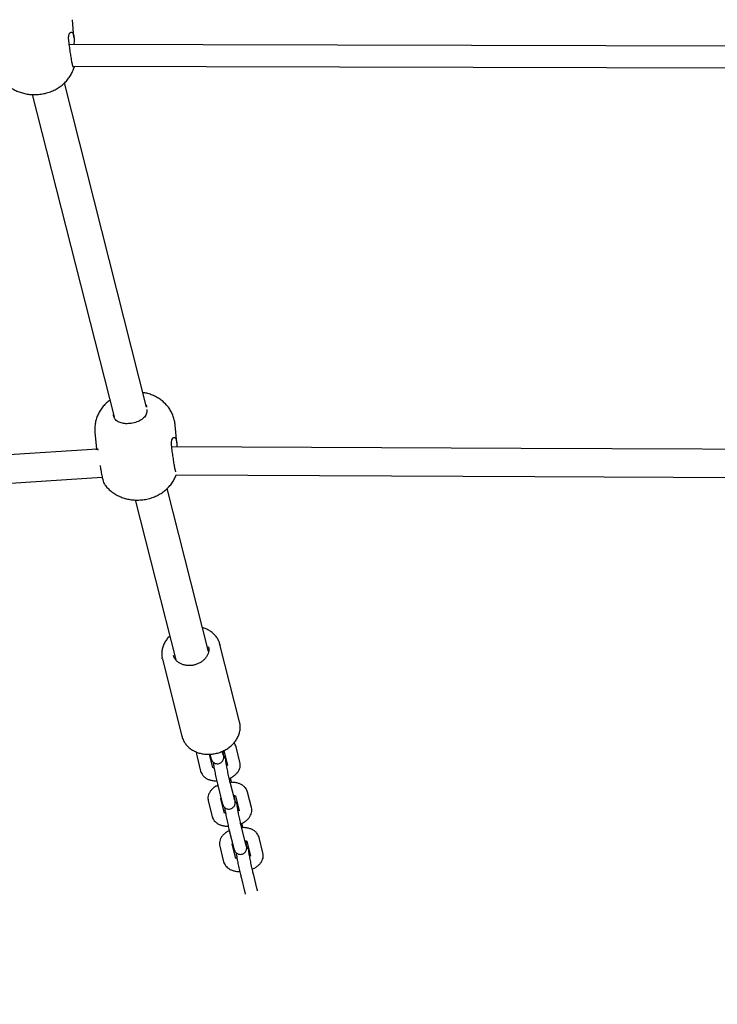
# Model space of a CAD drawing. Units: millimetres. Extents: x -23161 to -9337, y 3135 to 22661.
# Drawn here: x -15940 to -15611, y 7615 to 8079 of the extents above; entities that cross this region are included whole.
import ezdxf

# ---------------------------------------------------------------- set-up
doc = ezdxf.new("R2010")
doc.units = ezdxf.units.MM
doc.header["$PDSIZE"] = -1
doc.layers.add('размер', color=92, linetype='Continuous', lineweight=15)
doc.dimstyles.new('Размер М1.1', dxfattribs={"dimtxt": 300, "dimasz": 200, "dimexe": 1, "dimexo": 1, "dimgap": 50, "dimtad": 1, "dimdec": 0, "dimzin": 0, "dimtxsty": 'Standard', "dimcen": 2.5, "dimazin": 0, "dimtfac": 1, "dimtmove": 0, "dimatfit": 3, "dimfxl": 1, "dimtzin": 0, "dimarcsym": 0})

# ---------------------------------------------------------------- blocks, each defined once
blk = doc.blocks.new('*D12')
at = {"layer": 'Defpoints', "color": 0, "transparency": 16777216}
for p in [(-9336.57, 13216.63), (-20503.72, 5772.05), (-9336.57, 5772.05)]:
    blk.add_point(p, dxfattribs=at)
at = {"layer": 'размер', "color": 0, "lineweight": -2, "transparency": 16777216}
for p, q in [((-20503.72, 5773.05), (-20503.72, 13217.63)), ((-20303.72, 13216.63), (-9536.57, 13216.63)), ((-9336.57, 5773.05), (-9336.57, 13217.63))]:
    blk.add_line(p, q, dxfattribs=at)
at = {"layer": 'размер', "color": 0, "transparency": 16777216}
for points in [[(-20303.72, 13249.96), (-20303.72, 13183.3), (-20503.72, 13216.63)], [(-9536.57, 13249.96), (-9536.57, 13183.3), (-9336.57, 13216.63)]]:
    blk.add_solid(points, dxfattribs=at)
at = {"layer": 'размер', "color": 0, "transparency": 16777216, "insert": (-14920.15, 13416.63), "char_height": 300, "attachment_point": 5}
blk.add_mtext('11100', dxfattribs=at)
blk = doc.blocks.new('*D13')
at = {"layer": 'Defpoints', "color": 0, "transparency": 16777216}
for p in [(-11336.57, 12155.12), (-18950.59, 9344.25), (-11336.57, 6044.7)]:
    blk.add_point(p, dxfattribs=at)
at = {"layer": 'размер', "color": 0, "lineweight": -2, "transparency": 16777216}
for p, q in [((-18950.59, 9345.25), (-18950.59, 12156.12)), ((-18750.59, 12155.12), (-11536.57, 12155.12)), ((-11336.57, 6045.7), (-11336.57, 12156.12))]:
    blk.add_line(p, q, dxfattribs=at)
at = {"layer": 'размер', "color": 0, "transparency": 16777216}
for points in [[(-18750.59, 12188.45), (-18750.59, 12121.79), (-18950.59, 12155.12)], [(-11536.57, 12188.45), (-11536.57, 12121.79), (-11336.57, 12155.12)]]:
    blk.add_solid(points, dxfattribs=at)
at = {"layer": 'размер', "color": 0, "transparency": 16777216, "insert": (-15143.58, 12355.12), "char_height": 300, "attachment_point": 5}
blk.add_mtext('7600', dxfattribs=at)

msp = doc.modelspace()

# ---------------------------------------------------------------- linework, layer by layer
at = {"color": 7, "linetype": 'Continuous', "lineweight": 25}
for p, q in [((-15914.44, 8070.43), (-15915.18, 8078.74)), ((-15916.77, 8067.67), (-15916.99, 8070.12)), ((-15491.17, 8065.99), (-15916.66, 8067.01)), ((-15914.92, 8056.88), (-15492.03, 8055.86)), ((-15914.34, 8056.88), (-15914.39, 8056.21)), ((-15880.18, 7896.16), (-15918.92, 8048.94)), ((-15934.05, 8043.5), (-15895.51, 7891.54)), ((-15880.24, 7896.81), (-15880.46, 7897.26)), ((-15895.76, 7892.09), (-15895.81, 7892.72)), ((-15880.24, 7896.81), (-15880.24, 7896.78)), ((-15880.24, 7896.78), (-15880.18, 7896.1)), ((-15880.08, 7895.02), (-15880.02, 7894.34)), ((-15904.58, 7884.32), (-15903.86, 7876.29)), ((-15865.99, 7879.36), (-15866.72, 7887.67)), ((-15868.32, 7876.6), (-15868.53, 7879.05)), ((-15903.3, 7876.33), (-15947.53, 7873.47)), ((-15946.72, 7860.26), (-15901.13, 7863.2)), ((-15850.99, 7781.06), (-15870.47, 7857.87)), ((-15885.6, 7852.43), (-15866.49, 7777.09)), ((-15836.38, 7747.87), (-15845.65, 7784.39)), ((-15845.65, 7784.39), (-15845.56, 7784)), ((-15872.79, 7777.51), (-15863.53, 7740.98)), ((-15836.2, 7728.8), (-15838.05, 7736.11)), ((-15856.58, 7731.95), (-15854.73, 7724.64)), ((-15848.92, 7726.12), (-15850.56, 7732.61)), ((-15850.38, 7732.6), (-15850.09, 7731.46)), ((-15844.28, 7732.93), (-15844.54, 7733.98)), ((-15843.79, 7734.31), (-15842.02, 7727.33)), ((-15848.49, 7726.56), (-15848.34, 7725.76)), ((-15842.25, 7727.54), (-15842.69, 7729.29)), ((-15842.44, 7726.88), (-15842.6, 7727.68)), ((-15846.53, 7717.41), (-15844.68, 7710.1)), ((-15838.86, 7711.58), (-15840.71, 7718.88)), ((-15843.5, 7704.76), (-15845.24, 7711.61)), ((-15838.88, 7712.83), (-15838.95, 7713.21)), ((-15838.37, 7712.95), (-15836.6, 7705.97)), ((-15830.79, 7707.45), (-15832.64, 7714.75)), ((-15851.17, 7710.59), (-15849.32, 7703.29)), ((-15836.83, 7706.18), (-15837.28, 7707.94)), ((-15843.07, 7705.21), (-15842.92, 7704.41)), ((-15837.03, 7705.53), (-15837.18, 7706.33)), ((-15841.12, 7696.05), (-15839.26, 7688.75)), ((-15833.45, 7690.22), (-15835.3, 7697.53)), ((-15825.37, 7686.09), (-15827.22, 7693.4)), ((-15845.75, 7689.24), (-15843.9, 7681.93)), ((-15838.09, 7683.41), (-15839.82, 7690.26)), ((-15833.46, 7691.48), (-15833.54, 7691.86)), ((-15832.96, 7691.6), (-15831.19, 7684.62)), ((-15837.66, 7683.85), (-15837.51, 7683.05)), ((-15831.42, 7684.83), (-15831.86, 7686.58)), ((-15831.61, 7684.17), (-15831.76, 7684.97)), ((-15835.7, 7674.7), (-15833.85, 7667.39)), ((-15828.03, 7668.87), (-15829.88, 7676.17))]:
    msp.add_line(p, q, dxfattribs=at)
at = {"color": 7, "linetype": 'Continuous', "lineweight": 25, "flags": 128}
for points in [[(-15533.01, 7876), (-15703.75, 7876.75), (-15868.39, 7877.47)], [(-15866.25, 7864.22), (-15697.24, 7863.48), (-15534.23, 7862.77)], [(-15872.79, 7777.51), (-15872.81, 7777.61), (-15872.93, 7778.14)]]:
    msp.add_lwpolyline(points, dxfattribs=at)
at = {"color": 7, "linetype": 'Continuous', "lineweight": 25}
for points, knots in [([(-15916.99, 8070.12), (-15916.93, 8070.72), (-15916.82, 8071.93), (-15916.14, 8072.88), (-15915.36, 8073.02), (-15914.72, 8072.2), (-15914.4, 8070.55), (-15914.36, 8068.74), (-15914.44, 8067.47), (-15914.47, 8067.01)], [0, 0, 0, 0, 0.15242, 0.304445, 0.465322, 0.625605, 0.774189, 0.918111, 1, 1, 1, 1]), ([(-15914.51, 8056.2), (-15914.55, 8056.18), (-15914.67, 8056.11), (-15915, 8056.97), (-15915.38, 8058.64), (-15915.77, 8060.97), (-15916.15, 8063.62), (-15916.48, 8065.95), (-15916.69, 8067.21), (-15916.77, 8067.67)], [0, 0, 0, 0, 0.087503, 0.251536, 0.415483, 0.579251, 0.743315, 0.907168, 1, 1, 1, 1]), ([(-15948.78, 8051.34), (-15948.64, 8051.11), (-15948.12, 8050.29), (-15947, 8049.04), (-15945.45, 8047.6), (-15943.71, 8046.36), (-15941.83, 8045.33), (-15939.8, 8044.5), (-15937.62, 8043.89), (-15935.32, 8043.52), (-15932.92, 8043.4), (-15930.44, 8043.56), (-15927.94, 8044), (-15925.54, 8044.73), (-15923.32, 8045.71), (-15921.34, 8046.88), (-15919.55, 8048.26), (-15917.96, 8049.82), (-15916.6, 8051.54), (-15915.49, 8053.41), (-15914.75, 8055), (-15914.48, 8055.99), (-15914.4, 8056.28)], [0, 0, 0, 0, 0.018601, 0.06845, 0.118116, 0.167946, 0.218348, 0.269775, 0.322638, 0.377165, 0.433307, 0.490847, 0.549957, 0.611, 0.666141, 0.720306, 0.773361, 0.825485, 0.876942, 0.927958, 0.978697, 1, 1, 1, 1]), ([(-15866.74, 7887.69), (-15866.82, 7888.35), (-15866.98, 7889.75), (-15867.6, 7891.81), (-15868.47, 7893.82), (-15869.59, 7895.67), (-15870.93, 7897.33), (-15872.45, 7898.81), (-15874.13, 7900.1), (-15875.98, 7901.19), (-15877.98, 7902.06), (-15879.97, 7902.7), (-15881.31, 7902.93), (-15881.92, 7903.04)], [0, 0, 0, 0, 0.085956, 0.181363, 0.274952, 0.367126, 0.458321, 0.549039, 0.639881, 0.731568, 0.824912, 0.920707, 1, 1, 1, 1]), ([(-15897.51, 7899.4), (-15897.76, 7899.23), (-15898.62, 7898.63), (-15899.91, 7897.4), (-15901.34, 7895.73), (-15902.53, 7893.9), (-15903.48, 7891.95), (-15904.16, 7889.9), (-15904.56, 7887.71), (-15904.7, 7885.83), (-15904.58, 7884.69), (-15904.54, 7884.33)], [0, 0, 0, 0, 0.052563, 0.180408, 0.306442, 0.431257, 0.555297, 0.678871, 0.802196, 0.937037, 1, 1, 1, 1]), ([(-15880.02, 7894.34), (-15880.17, 7893.66), (-15880.46, 7892.3), (-15881.97, 7890.66), (-15884.11, 7889.38), (-15886.72, 7888.57), (-15889.36, 7888.28), (-15891.74, 7888.49), (-15893.77, 7889.24), (-15895.17, 7890.46), (-15895.58, 7891.61), (-15895.76, 7892.09)], [0, 0, 0, 0, 0.113114, 0.225935, 0.345326, 0.464275, 0.574543, 0.681351, 0.793536, 0.913398, 1, 1, 1, 1]), ([(-15868.53, 7879.05), (-15868.48, 7879.65), (-15868.36, 7880.86), (-15867.68, 7881.81), (-15866.91, 7881.95), (-15866.27, 7881.12), (-15865.94, 7879.55), (-15865.95, 7878.13), (-15865.95, 7877.46)], [0, 0, 0, 0, 0.168009, 0.335583, 0.512914, 0.689589, 0.853371, 1, 1, 1, 1]), ([(-15903.84, 7876.01), (-15903.83, 7876.26), (-15903.81, 7876.76), (-15903.45, 7876.71), (-15903.2, 7876.14), (-15903.11, 7875.94)], [0, 0, 0, 0, 0.375454, 0.772698, 1, 1, 1, 1]), ([(-15866.39, 7865.63), (-15866.44, 7865.74), (-15866.61, 7866.11), (-15866.94, 7867.61), (-15867.31, 7869.89), (-15867.69, 7872.55), (-15868.03, 7874.88), (-15868.24, 7876.14), (-15868.32, 7876.6)], [0, 0, 0, 0, 0.086604, 0.286679, 0.486535, 0.686752, 0.886711, 1, 1, 1, 1]), ([(-15902.09, 7868.65), (-15902, 7867.95), (-15901.79, 7866.34), (-15901.31, 7863.98), (-15900.85, 7861.93), (-15900.5, 7860.58), (-15900.38, 7860.36), (-15900.33, 7860.27)], [0, 0, 0, 0, 0.173349, 0.392157, 0.611814, 0.831355, 1, 1, 1, 1]), ([(-15900.33, 7860.27), (-15900.19, 7860.04), (-15899.67, 7859.22), (-15898.55, 7857.97), (-15897, 7856.53), (-15895.26, 7855.29), (-15893.38, 7854.26), (-15891.34, 7853.43), (-15889.17, 7852.82), (-15886.87, 7852.45), (-15884.46, 7852.33), (-15881.99, 7852.49), (-15879.49, 7852.93), (-15877.09, 7853.66), (-15874.87, 7854.64), (-15872.89, 7855.81), (-15871.09, 7857.19), (-15869.51, 7858.75), (-15868.15, 7860.47), (-15867.03, 7862.29), (-15866.51, 7863.59), (-15866.25, 7864.22)], [0, 0, 0, 0, 0.019067, 0.070162, 0.12107, 0.172146, 0.223809, 0.276522, 0.330707, 0.386598, 0.444144, 0.503123, 0.563711, 0.626281, 0.682801, 0.738321, 0.792702, 0.84613, 0.898874, 0.951166, 1, 1, 1, 1]), ([(-15845.58, 7783.96), (-15845.61, 7784.14), (-15845.73, 7784.9), (-15846.24, 7786.17), (-15847.12, 7787.72), (-15848.29, 7789.1), (-15849.7, 7790.3), (-15851.33, 7791.28), (-15852.72, 7791.91), (-15853.59, 7792.13), (-15853.81, 7792.19)], [0, 0, 0, 0, 0.046067, 0.195507, 0.34477, 0.494299, 0.644492, 0.795534, 0.947398, 1, 1, 1, 1]), ([(-15869.33, 7788.26), (-15869.42, 7788.18), (-15870.03, 7787.64), (-15870.92, 7786.49), (-15871.94, 7784.85), (-15872.65, 7783.09), (-15873.05, 7781.3), (-15873.15, 7779.64), (-15872.98, 7778.62), (-15872.9, 7778.18)], [0, 0, 0, 0, 0.033052, 0.202921, 0.372462, 0.541373, 0.709348, 0.876202, 1, 1, 1, 1]), ([(-15851.12, 7783.43), (-15851.04, 7783.18), (-15850.85, 7782.51), (-15850.88, 7781.35), (-15851.18, 7780.03), (-15851.8, 7778.74), (-15852.69, 7777.55), (-15853.82, 7776.5), (-15855.16, 7775.62), (-15856.65, 7774.96), (-15858.23, 7774.52), (-15859.85, 7774.34), (-15861.45, 7774.41), (-15862.96, 7774.73), (-15864.33, 7775.28), (-15865.52, 7776.04), (-15866.48, 7776.99), (-15867.19, 7778.05), (-15867.42, 7778.82), (-15867.53, 7779.19)], [0, 0, 0, 0, 0.037979, 0.10026, 0.162209, 0.223492, 0.28417, 0.344454, 0.404523, 0.464482, 0.524373, 0.584204, 0.643975, 0.703698, 0.763419, 0.823249, 0.883389, 0.944103, 1, 1, 1, 1]), ([(-15863.59, 7741.32), (-15863.59, 7741.28), (-15863.51, 7740.66), (-15863.06, 7739.52), (-15862.25, 7737.95), (-15861.13, 7736.53), (-15859.77, 7735.29), (-15858.18, 7734.26), (-15856.41, 7733.45), (-15854.49, 7732.89), (-15852.47, 7732.59), (-15850.38, 7732.56), (-15848.29, 7732.79), (-15846.23, 7733.29), (-15844.25, 7734.05), (-15842.4, 7735.03), (-15840.72, 7736.24), (-15839.25, 7737.64), (-15838.02, 7739.19), (-15837.07, 7740.87), (-15836.42, 7742.63), (-15836.08, 7744.43), (-15836.04, 7746.18), (-15836.27, 7747.28), (-15836.38, 7747.79)], [0, 0, 0, 0, 0.002834, 0.049719, 0.096527, 0.143389, 0.190439, 0.237749, 0.285323, 0.333118, 0.381072, 0.42913, 0.477255, 0.525426, 0.573637, 0.621884, 0.670158, 0.718437, 0.766678, 0.81481, 0.862745, 0.910401, 0.957734, 1, 1, 1, 1]), ([(-15838.05, 7736.11), (-15838.16, 7736.44), (-15838.37, 7737.13), (-15838.79, 7737.71), (-15839.01, 7738.02)], [0, 0, 0, 0, 0.478209, 1, 1, 1, 1]), ([(-15856.69, 7733.63), (-15856.71, 7733.48), (-15856.79, 7732.92), (-15856.67, 7732.35), (-15856.58, 7731.95)], [0, 0, 0, 0, 0.275967, 1, 1, 1, 1]), ([(-15850.09, 7731.46), (-15850.06, 7731.32), (-15849.95, 7730.89), (-15849.83, 7730.49), (-15849.7, 7730.11), (-15849.54, 7729.75), (-15849.28, 7729.32), (-15848.85, 7728.85), (-15848.23, 7728.42), (-15847.43, 7728.14), (-15846.52, 7728.1), (-15845.64, 7728.34), (-15844.92, 7728.79), (-15844.41, 7729.35), (-15844.09, 7729.91), (-15843.92, 7730.44), (-15843.85, 7730.88), (-15843.84, 7731.21), (-15843.86, 7731.49), (-15843.89, 7731.81), (-15843.96, 7732.31), (-15844.09, 7733.1), (-15844.23, 7733.82), (-15844.3, 7734.19)], [0, 0, 0, 0, 0.043922, 0.13523, 0.17475, 0.203215, 0.234025, 0.270531, 0.317748, 0.36721, 0.421293, 0.476515, 0.5277, 0.571443, 0.6098, 0.64327, 0.671861, 0.695085, 0.718674, 0.759112, 0.833994, 0.916467, 1, 1, 1, 1]), ([(-15844.09, 7732.25), (-15844.1, 7732.26), (-15844.1, 7732.29), (-15844.17, 7732.52), (-15844.24, 7732.8), (-15844.28, 7732.93)], [0, 0, 0, 0, 0.229442, 0.620182, 1, 1, 1, 1]), ([(-15842.69, 7729.29), (-15842.73, 7729.43), (-15842.84, 7729.86), (-15842.95, 7730.26), (-15843.08, 7730.64), (-15843.24, 7731), (-15843.5, 7731.43), (-15843.76, 7731.69), (-15843.9, 7731.83)], [0, 0, 0, 0, 0.163064, 0.50205, 0.648772, 0.75445, 0.868835, 1, 1, 1, 1]), ([(-15848.89, 7728.92), (-15848.87, 7728.76), (-15848.82, 7728.4), (-15848.69, 7727.64), (-15848.56, 7726.93), (-15848.49, 7726.56)], [0, 0, 0, 0, 0.273494, 0.634431, 1, 1, 1, 1]), ([(-15848.42, 7726.18), (-15848.52, 7726.21), (-15848.74, 7726.26), (-15848.82, 7726.31), (-15848.86, 7726.33)], [0, 0, 0, 0, 0.478405, 1, 1, 1, 1]), ([(-15848.34, 7725.76), (-15848.3, 7725.56), (-15848.19, 7724.97), (-15847.97, 7723.88), (-15847.69, 7722.52), (-15847.39, 7721.14), (-15847.1, 7719.83), (-15846.83, 7718.64), (-15846.64, 7717.86), (-15846.55, 7717.49), (-15846.53, 7717.41)], [0, 0, 0, 0, 0.076452, 0.223262, 0.369582, 0.515648, 0.661795, 0.808337, 0.955916, 1, 1, 1, 1]), ([(-15842.6, 7727.68), (-15842.63, 7727.86), (-15842.73, 7728.39), (-15842.85, 7729.06), (-15842.92, 7729.52), (-15842.94, 7729.73), (-15842.94, 7729.71), (-15842.94, 7729.7)], [0, 0, 0, 0, 0.170511, 0.491043, 0.760572, 0.954809, 1, 1, 1, 1]), ([(-15842.02, 7727.78), (-15842.02, 7727.79), (-15842.01, 7727.8), (-15842.14, 7727.6), (-15842.41, 7727.4), (-15842.53, 7727.32)], [0, 0, 0, 0, 0.239186, 0.688302, 1, 1, 1, 1]), ([(-15840.71, 7718.88), (-15840.75, 7719.01), (-15840.84, 7719.39), (-15841.04, 7720.21), (-15841.29, 7721.34), (-15841.57, 7722.62), (-15841.86, 7723.95), (-15842.13, 7725.27), (-15842.32, 7726.24), (-15842.42, 7726.74), (-15842.44, 7726.88)], [0, 0, 0, 0, 0.075944, 0.216092, 0.359735, 0.505379, 0.651784, 0.79839, 0.944721, 1, 1, 1, 1]), ([(-15841.26, 7721.22), (-15841.18, 7721.25), (-15840.57, 7721.46), (-15839.53, 7722.06), (-15838.26, 7722.98), (-15837.27, 7724.05), (-15836.57, 7725.18), (-15836.14, 7726.36), (-15835.99, 7727.59), (-15836.13, 7728.4), (-15836.2, 7728.8)], [0, 0, 0, 0, 0.023136, 0.178749, 0.338115, 0.482042, 0.618311, 0.747596, 0.872678, 1, 1, 1, 1]), ([(-15854.73, 7724.64), (-15854.63, 7724.32), (-15854.4, 7723.6), (-15853.75, 7722.61), (-15852.86, 7721.73), (-15851.76, 7721.02), (-15850.45, 7720.47), (-15848.96, 7720.14), (-15847.83, 7720), (-15847.21, 7720.03), (-15847.15, 7720.04)], [0, 0, 0, 0, 0.111511, 0.244766, 0.378853, 0.51854, 0.666631, 0.822474, 0.981939, 1, 1, 1, 1]), ([(-15840.22, 7719.36), (-15840.24, 7719.42), (-15840.35, 7719.92), (-15840.52, 7720.67), (-15840.65, 7721.23), (-15840.71, 7721.47)], [0, 0, 0, 0, 0.076446, 0.605531, 1, 1, 1, 1]), ([(-15846.66, 7717.93), (-15847.05, 7717.73), (-15847.95, 7717.29), (-15849.11, 7716.41), (-15850.1, 7715.35), (-15850.8, 7714.22), (-15851.23, 7713.03), (-15851.38, 7711.8), (-15851.24, 7711), (-15851.17, 7710.59)], [0, 0, 0, 0, 0.129532, 0.298449, 0.451001, 0.595437, 0.732469, 0.865048, 1, 1, 1, 1]), ([(-15832.64, 7714.75), (-15832.74, 7715.08), (-15832.97, 7715.8), (-15833.62, 7716.78), (-15834.51, 7717.67), (-15835.61, 7718.38), (-15836.92, 7718.93), (-15838.41, 7719.27), (-15839.74, 7719.4), (-15840.56, 7719.34), (-15840.82, 7719.33)], [0, 0, 0, 0, 0.105442, 0.231445, 0.358235, 0.49032, 0.630352, 0.777713, 0.9285, 1, 1, 1, 1]), ([(-15845.35, 7711.61), (-15845.35, 7711.61), (-15845.35, 7711.59), (-15845.29, 7711.73), (-15845.13, 7711.85), (-15845.12, 7711.86)], [0, 0, 0, 0, 0.334808, 0.963473, 1, 1, 1, 1]), ([(-15844.68, 7710.1), (-15844.64, 7709.96), (-15844.53, 7709.53), (-15844.42, 7709.14), (-15844.29, 7708.76), (-15844.13, 7708.39), (-15843.86, 7707.96), (-15843.44, 7707.49), (-15842.82, 7707.06), (-15842.01, 7706.78), (-15841.11, 7706.74), (-15840.23, 7706.98), (-15839.5, 7707.44), (-15839, 7707.99), (-15838.68, 7708.56), (-15838.5, 7709.08), (-15838.44, 7709.53), (-15838.43, 7709.86), (-15838.44, 7710.13), (-15838.47, 7710.46), (-15838.54, 7710.96), (-15838.68, 7711.75), (-15838.81, 7712.47), (-15838.88, 7712.83)], [0, 0, 0, 0, 0.043922, 0.13523, 0.17475, 0.203215, 0.234025, 0.270531, 0.317748, 0.36721, 0.421293, 0.476515, 0.5277, 0.571443, 0.6098, 0.64327, 0.671861, 0.695085, 0.718674, 0.759112, 0.833994, 0.916467, 1, 1, 1, 1]), ([(-15839.3, 7713.3), (-15839.07, 7713.25), (-15838.62, 7713.15), (-15838.31, 7712.97), (-15838.31, 7712.97), (-15838.31, 7712.97)], [0, 0, 0, 0, 0.378954, 0.748804, 1, 1, 1, 1]), ([(-15838.68, 7710.89), (-15838.68, 7710.9), (-15838.69, 7710.93), (-15838.76, 7711.17), (-15838.83, 7711.44), (-15838.86, 7711.58)], [0, 0, 0, 0, 0.229442, 0.620182, 1, 1, 1, 1]), ([(-15843.47, 7707.56), (-15843.45, 7707.41), (-15843.41, 7707.05), (-15843.28, 7706.29), (-15843.14, 7705.57), (-15843.07, 7705.21)], [0, 0, 0, 0, 0.273494, 0.634431, 1, 1, 1, 1]), ([(-15837.28, 7707.94), (-15837.31, 7708.08), (-15837.42, 7708.51), (-15837.54, 7708.9), (-15837.67, 7709.28), (-15837.83, 7709.65), (-15838.09, 7710.08), (-15838.34, 7710.34), (-15838.48, 7710.48)], [0, 0, 0, 0, 0.163064, 0.50205, 0.648772, 0.75445, 0.868835, 1, 1, 1, 1]), ([(-15837.18, 7706.33), (-15837.21, 7706.51), (-15837.31, 7707.03), (-15837.43, 7707.7), (-15837.51, 7708.17), (-15837.53, 7708.37), (-15837.53, 7708.35), (-15837.53, 7708.35)], [0, 0, 0, 0, 0.170511, 0.491043, 0.760572, 0.954809, 1, 1, 1, 1]), ([(-15835.85, 7699.87), (-15835.77, 7699.89), (-15835.15, 7700.11), (-15834.11, 7700.71), (-15832.84, 7701.63), (-15831.85, 7702.69), (-15831.15, 7703.82), (-15830.73, 7705.01), (-15830.57, 7706.24), (-15830.71, 7707.04), (-15830.79, 7707.45)], [0, 0, 0, 0, 0.023136, 0.178749, 0.338115, 0.482042, 0.618311, 0.747596, 0.872678, 1, 1, 1, 1]), ([(-15849.32, 7703.29), (-15849.21, 7702.96), (-15848.98, 7702.24), (-15848.33, 7701.26), (-15847.44, 7700.38), (-15846.34, 7699.66), (-15845.04, 7699.11), (-15843.55, 7698.78), (-15842.42, 7698.64), (-15841.8, 7698.68), (-15841.73, 7698.68)], [0, 0, 0, 0, 0.111511, 0.244766, 0.378853, 0.51854, 0.666631, 0.822474, 0.981939, 1, 1, 1, 1]), ([(-15843, 7704.83), (-15843.11, 7704.85), (-15843.32, 7704.9), (-15843.4, 7704.95), (-15843.45, 7704.98)], [0, 0, 0, 0, 0.478405, 1, 1, 1, 1]), ([(-15842.92, 7704.41), (-15842.88, 7704.21), (-15842.77, 7703.62), (-15842.55, 7702.53), (-15842.27, 7701.16), (-15841.98, 7699.79), (-15841.69, 7698.47), (-15841.42, 7697.28), (-15841.23, 7696.51), (-15841.14, 7696.14), (-15841.12, 7696.05)], [0, 0, 0, 0, 0.076452, 0.223262, 0.369582, 0.515648, 0.661795, 0.808337, 0.955916, 1, 1, 1, 1]), ([(-15836.61, 7706.43), (-15836.6, 7706.43), (-15836.6, 7706.45), (-15836.73, 7706.25), (-15837, 7706.05), (-15837.11, 7705.96)], [0, 0, 0, 0, 0.239186, 0.688302, 1, 1, 1, 1]), ([(-15835.3, 7697.53), (-15835.33, 7697.66), (-15835.43, 7698.04), (-15835.62, 7698.85), (-15835.88, 7699.99), (-15836.16, 7701.26), (-15836.44, 7702.6), (-15836.71, 7703.91), (-15836.91, 7704.89), (-15837, 7705.39), (-15837.03, 7705.53)], [0, 0, 0, 0, 0.075944, 0.216092, 0.359735, 0.505379, 0.651784, 0.79839, 0.944721, 1, 1, 1, 1]), ([(-15827.22, 7693.4), (-15827.33, 7693.73), (-15827.56, 7694.44), (-15828.2, 7695.43), (-15829.1, 7696.31), (-15830.2, 7697.03), (-15831.5, 7697.57), (-15832.99, 7697.91), (-15834.32, 7698.05), (-15835.14, 7697.99), (-15835.41, 7697.97)], [0, 0, 0, 0, 0.105442, 0.231445, 0.358235, 0.49032, 0.630352, 0.777713, 0.9285, 1, 1, 1, 1]), ([(-15834.81, 7698), (-15834.82, 7698.07), (-15834.93, 7698.57), (-15835.1, 7699.31), (-15835.24, 7699.87), (-15835.3, 7700.12)], [0, 0, 0, 0, 0.076446, 0.605531, 1, 1, 1, 1]), ([(-15841.24, 7696.57), (-15841.63, 7696.38), (-15842.54, 7695.94), (-15843.69, 7695.05), (-15844.69, 7693.99), (-15845.39, 7692.87), (-15845.81, 7691.68), (-15845.97, 7690.45), (-15845.83, 7689.64), (-15845.75, 7689.24)], [0, 0, 0, 0, 0.129532, 0.298449, 0.451001, 0.595437, 0.732469, 0.865048, 1, 1, 1, 1]), ([(-15839.93, 7690.26), (-15839.93, 7690.25), (-15839.94, 7690.24), (-15839.87, 7690.38), (-15839.72, 7690.5), (-15839.71, 7690.5)], [0, 0, 0, 0, 0.334808, 0.963473, 1, 1, 1, 1]), ([(-15839.26, 7688.75), (-15839.23, 7688.61), (-15839.12, 7688.18), (-15839, 7687.78), (-15838.87, 7687.4), (-15838.71, 7687.04), (-15838.45, 7686.61), (-15838.02, 7686.14), (-15837.4, 7685.71), (-15836.59, 7685.43), (-15835.69, 7685.39), (-15834.81, 7685.63), (-15834.09, 7686.08), (-15833.58, 7686.64), (-15833.26, 7687.2), (-15833.09, 7687.73), (-15833.02, 7688.17), (-15833.01, 7688.5), (-15833.03, 7688.78), (-15833.06, 7689.1), (-15833.13, 7689.6), (-15833.26, 7690.39), (-15833.4, 7691.12), (-15833.46, 7691.48)], [0, 0, 0, 0, 0.043922, 0.13523, 0.17475, 0.203215, 0.234025, 0.270531, 0.317748, 0.36721, 0.421293, 0.476515, 0.5277, 0.571443, 0.6098, 0.64327, 0.671861, 0.695085, 0.718674, 0.759112, 0.833994, 0.916467, 1, 1, 1, 1]), ([(-15833.88, 7691.94), (-15833.66, 7691.9), (-15833.21, 7691.8), (-15832.9, 7691.61), (-15832.9, 7691.61), (-15832.9, 7691.61)], [0, 0, 0, 0, 0.378954, 0.748804, 1, 1, 1, 1]), ([(-15833.26, 7689.54), (-15833.26, 7689.55), (-15833.27, 7689.58), (-15833.34, 7689.81), (-15833.41, 7690.09), (-15833.45, 7690.22)], [0, 0, 0, 0, 0.229442, 0.620182, 1, 1, 1, 1]), ([(-15831.86, 7686.58), (-15831.9, 7686.72), (-15832.01, 7687.15), (-15832.12, 7687.55), (-15832.25, 7687.93), (-15832.41, 7688.29), (-15832.67, 7688.72), (-15832.93, 7688.98), (-15833.07, 7689.12)], [0, 0, 0, 0, 0.163064, 0.50205, 0.648772, 0.75445, 0.868835, 1, 1, 1, 1]), ([(-15838.06, 7686.21), (-15838.04, 7686.05), (-15837.99, 7685.69), (-15837.86, 7684.94), (-15837.73, 7684.22), (-15837.66, 7683.85)], [0, 0, 0, 0, 0.273494, 0.634431, 1, 1, 1, 1]), ([(-15831.76, 7684.97), (-15831.8, 7685.15), (-15831.9, 7685.68), (-15832.02, 7686.35), (-15832.09, 7686.81), (-15832.11, 7687.02), (-15832.11, 7687), (-15832.11, 7686.99)], [0, 0, 0, 0, 0.170511, 0.491043, 0.760572, 0.954809, 1, 1, 1, 1]), ([(-15831.19, 7685.07), (-15831.19, 7685.08), (-15831.18, 7685.09), (-15831.31, 7684.89), (-15831.58, 7684.69), (-15831.7, 7684.61)], [0, 0, 0, 0, 0.239186, 0.688302, 1, 1, 1, 1]), ([(-15829.88, 7676.17), (-15829.92, 7676.3), (-15830.01, 7676.68), (-15830.21, 7677.5), (-15830.46, 7678.63), (-15830.74, 7679.91), (-15831.03, 7681.24), (-15831.3, 7682.56), (-15831.49, 7683.53), (-15831.59, 7684.03), (-15831.61, 7684.17)], [0, 0, 0, 0, 0.075944, 0.216092, 0.359735, 0.505379, 0.651784, 0.79839, 0.944721, 1, 1, 1, 1]), ([(-15830.43, 7678.51), (-15830.35, 7678.54), (-15829.74, 7678.75), (-15828.7, 7679.35), (-15827.43, 7680.27), (-15826.44, 7681.34), (-15825.73, 7682.47), (-15825.31, 7683.65), (-15825.15, 7684.88), (-15825.3, 7685.69), (-15825.37, 7686.09)], [0, 0, 0, 0, 0.023136, 0.178749, 0.338115, 0.482042, 0.618311, 0.747596, 0.872678, 1, 1, 1, 1]), ([(-15843.9, 7681.93), (-15843.8, 7681.61), (-15843.57, 7680.89), (-15842.92, 7679.9), (-15842.03, 7679.02), (-15840.93, 7678.31), (-15839.62, 7677.76), (-15838.13, 7677.43), (-15837, 7677.29), (-15836.38, 7677.32), (-15836.32, 7677.33)], [0, 0, 0, 0, 0.111511, 0.244766, 0.378853, 0.51854, 0.666631, 0.822474, 0.981939, 1, 1, 1, 1]), ([(-15837.59, 7683.47), (-15837.69, 7683.5), (-15837.91, 7683.55), (-15837.99, 7683.6), (-15838.03, 7683.62)], [0, 0, 0, 0, 0.478405, 1, 1, 1, 1]), ([(-15837.51, 7683.05), (-15837.47, 7682.85), (-15837.36, 7682.26), (-15837.14, 7681.17), (-15836.86, 7679.81), (-15836.56, 7678.43), (-15836.27, 7677.12), (-15836, 7675.93), (-15835.81, 7675.15), (-15835.72, 7674.78), (-15835.7, 7674.7)], [0, 0, 0, 0, 0.076452, 0.223262, 0.369582, 0.515648, 0.661795, 0.808337, 0.955916, 1, 1, 1, 1]), ([(-15833.85, 7667.39), (-15833.81, 7667.25), (-15833.74, 7666.96), (-15833.67, 7666.75), (-15833.64, 7666.64)], [0, 0, 0, 0, 0.484093, 1, 1, 1, 1]), ([(-15827.88, 7668.3), (-15827.9, 7668.36), (-15827.93, 7668.48), (-15828, 7668.73), (-15828.03, 7668.87)], [0, 0, 0, 0, 0.421731, 1, 1, 1, 1])]:
    msp.add_open_spline(points, degree=3, knots=knots, dxfattribs=at)

# ---------------------------------------------------------------- dimensions: what is measured, and where the dimension line sits
at = {"layer": 'размер'}
for base, p1, p2, text, picture, middle in [((-9336.57, 13216.63), (-20503.72, 5772.05), (-9336.57, 5772.05), '11100', '*D12', (-14920.15, 13416.63)), ((-11336.57, 12155.12), (-18950.59, 9344.25), (-11336.57, 6044.7), '7600', '*D13', (-15143.58, 12355.12))]:
    dim = msp.add_linear_dim(base=base, p1=p1, p2=p2, text=text, dimstyle='Размер М1.1', dxfattribs=at)
    dim.commit()
    dim.dimension.update_dxf_attribs({"geometry": picture, "text_midpoint": middle})

doc.saveas('drawing.dxf')
